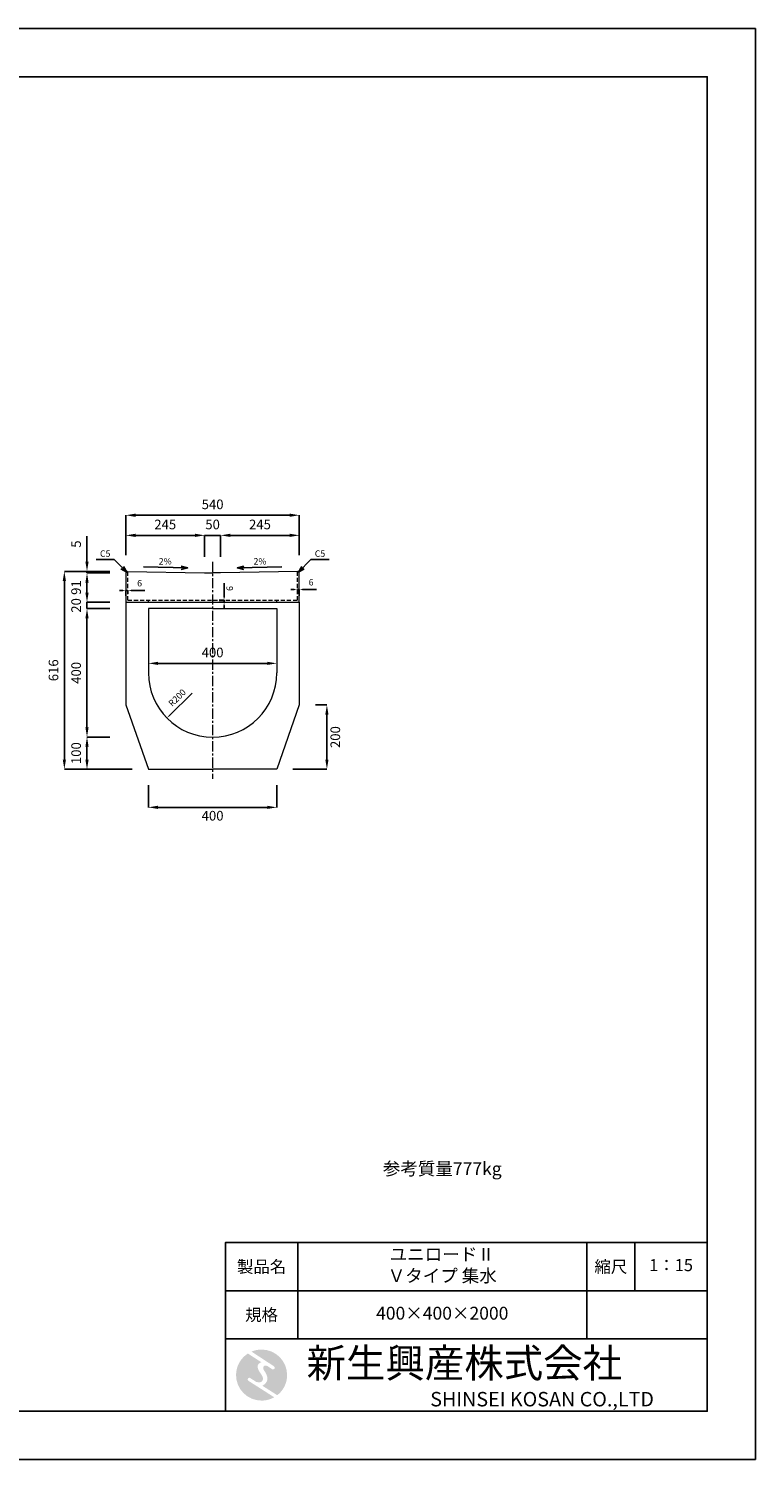
# Model space of a CAD drawing. Units: millimetres. Extents: x 83 to 6383, y 89 to 4544.
# Drawn here: x 4120 to 6383, y 89 to 4544 of the extents above; entities that cross this region are included whole.
import ezdxf

# ---------------------------------------------------------------- set-up
doc = ezdxf.new("R2010")
doc.units = ezdxf.units.MM
doc.linetypes.add('CENTER', pattern=[50.8, 31.75, -6.35, 6.35, -6.35])
doc.linetypes.add('DASHED', pattern=[19.05, 12.7, -6.35])
doc.layers.get('DEFPOINTS').update_dxf_attribs({"color": 1})
for name, color, linetype, lineweight in [('S-center', 4, 'CENTER', 15), ('S-main', 7, 'Continuous', 15), ('S-shadow', 5, 'DASHED', 15), ('S-size', 7, 'Continuous', 15), ('S-steel', 3, 'Continuous', 9)]:
    doc.layers.add(name, color=color, linetype=linetype, lineweight=lineweight)
doc.layers.add('S-mark', color=160, linetype='Continuous')
doc.layers.add('S-title', color=7, linetype='Continuous')
doc.styles.get("Standard").update_dxf_attribs({"font": 'txt.shx', "bigfont": 'extfont2.shx'})
doc.dimstyles.new('ISO-25', dxfattribs={"dimtxt": 2.5, "dimasz": 2.5, "dimexe": 1.25, "dimexo": 0.625, "dimtad": 2, "dimtxsty": 'Standard', "dimcen": 2.5, "dimadec": 0, "dimazin": 0, "dimtfac": 1, "dimtmove": 0, "dimatfit": 3, "dimfxl": 0, "dimarcsym": 0})

# ---------------------------------------------------------------- blocks, each defined once
blk = doc.blocks.new('AI9-BLK2')
at = {"layer": 'S-mark'}
h = blk.add_hatch(color=7, dxfattribs=at)
h.dxf.hatch_style = 2
edge = h.paths.add_edge_path()
edge.add_spline(control_points=[(-23.3, -10.6), (-23.3, -10.6), (22.8, -40), (22.8, -40), (16, -43.8), (8.3, -46), (0, -46), (-25.4, -46), (-46, -25.4), (-46, 0), (-46, 16.3), (-37.5, 30.7), (-24.7, 38.8), (-24.7, 38.8), (-0.5, 23.2), (-0.5, 23.2), (-0.5, 23.2), (-0.5, 23.1), (-0.5, 23.1), (-2.5, 22.3), (-4.4, 21.2), (-5.8, 19.4), (-7.5, 17.2), (-7.2, 14), (-6.4, 11.5), (-5.9, 9.9), (-5.1, 8.3), (-4.3, 6.9), (-3.5, 5.5), (-2.6, 4.2), (-1.7, 2.8), (-0.7, 1.4), (0.2, 0), (1, -1.4), (1.8, -2.9), (2.4, -4.5), (2.5, -6.2), (2.6, -7.8), (2.1, -9.5), (1.1, -10.7), (0.1, -12), (-1.4, -12.8), (-3, -13), (-4.7, -13.3), (-6.5, -13), (-8.1, -12.5), (-8.6, -12.4), (-9, -12.3), (-9.5, -12.1), (-9.5, -12.1), (-9.6, -12.3), (-9.6, -12.3), (-9.6, -12.3), (-20, -5.7), (-20, -5.7), (-20.5, -5.2), (-21.2, -4.8), (-22.1, -4.8), (-23.7, -4.8), (-25.1, -6.2), (-25.1, -7.8), (-25.1, -9.1), (-24.3, -10.1), (-23.3, -10.6)], knot_values=[0, 0, 0, 0, 1, 1, 1, 2, 2, 2, 3, 3, 3, 4, 4, 4, 5, 5, 5, 6, 6, 6, 7, 7, 7, 8, 8, 8, 9, 9, 9, 10, 10, 10, 11, 11, 11, 12, 12, 12, 13, 13, 13, 14, 14, 14, 15, 15, 15, 16, 16, 16, 17, 17, 17, 18, 18, 18, 19, 19, 19, 20, 20, 20, 21, 21, 21, 21], degree=3, periodic=0)
h = blk.add_hatch(color=7, dxfattribs=at)
h.dxf.hatch_style = 2
edge = h.paths.add_edge_path()
edge.add_spline(control_points=[(19.1, 10.6), (19.1, 10.6), (19.1, 10.7), (19.1, 10.7), (19.6, 10.3), (20.2, 10.2), (20.8, 10.2), (22.5, 10.2), (23.8, 11.5), (23.8, 13.1), (23.8, 14.2), (23.3, 15.1), (22.4, 15.7), (22.4, 15.7), (22.5, 15.7), (22.5, 15.7), (22.5, 15.7), (-18.1, 42.3), (-18.1, 42.3), (-12.6, 44.7), (-6.4, 46), (0, 46), (25.4, 46), (46, 25.4), (46, 0), (46, -14.7), (39.1, -27.8), (28.3, -36.3), (28.3, -36.3), (1.1, -19), (1.1, -19), (1.4, -18.9), (1.8, -18.7), (2.1, -18.6), (5.1, -17.3), (7.4, -15.2), (8.9, -12.3), (10.4, -9.4), (11, -6.3), (10.2, -3.1), (9.3, 0.5), (7.4, 4), (5.4, 7), (4.3, 8.5), (3.3, 10), (2.9, 11.9), (2.6, 13.8), (3.4, 16.3), (5.6, 16.9), (7.3, 17.4), (9.1, 16.8), (10.7, 16.1), (10.7, 16.1), (19.1, 10.6), (19.1, 10.6)], knot_values=[0, 0, 0, 0, 1, 1, 1, 2, 2, 2, 3, 3, 3, 4, 4, 4, 5, 5, 5, 6, 6, 6, 7, 7, 7, 8, 8, 8, 9, 9, 9, 10, 10, 10, 11, 11, 11, 12, 12, 12, 13, 13, 13, 14, 14, 14, 15, 15, 15, 16, 16, 16, 17, 17, 17, 18, 18, 18, 18], degree=3, periodic=0)
blk = doc.blocks.new('AI9-BLK1')
at = {"layer": 'S-mark', "color": 7}
blk.add_blockref('AI9-BLK2', (0, 0), dxfattribs=at)
blk = doc.blocks.new('*D66')
at = {"layer": 'DEFPOINTS', "color": 0}
for p in [(4717.8, 2966.1), (4667.8, 2848.9), (4717.8, 2848.9)]:
    blk.add_point(p, dxfattribs=at)
at = {"layer": 'S-size', "color": 0, "lineweight": -2}
for p, q in [((4637.8, 2966.1), (4607.8, 2966.1)), ((4667.8, 2898.9), (4667.8, 2966.1)), ((4667.8, 2966.1), (4717.8, 2966.1)), ((4717.8, 2898.9), (4717.8, 2966.1)), ((4747.8, 2966.1), (4777.8, 2966.1))]:
    blk.add_line(p, q, dxfattribs=at)
at = {"layer": 'S-size', "color": 0}
for points in [[(4637.8, 2971.1), (4637.8, 2961.1), (4667.8, 2966.1)], [(4747.8, 2971.1), (4747.8, 2961.1), (4717.8, 2966.1)]]:
    blk.add_solid(points, dxfattribs=at)
at = {"layer": 'S-size', "color": 0, "insert": (4692.8, 2996.1), "char_height": 30, "attachment_point": 5}
blk.add_mtext('50', dxfattribs=at)
blk = doc.blocks.new('*D67')
at = {"layer": 'DEFPOINTS', "color": 0}
for p in [(4962.8, 3028.7), (4422.8, 2853.9), (4962.8, 2853.9)]:
    blk.add_point(p, dxfattribs=at)
at = {"layer": 'S-size', "color": 0, "lineweight": -2}
for p, q in [((4422.8, 2903.9), (4422.8, 3028.7)), ((4452.8, 3028.7), (4932.8, 3028.7)), ((4962.8, 2903.9), (4962.8, 3028.7))]:
    blk.add_line(p, q, dxfattribs=at)
at = {"layer": 'S-size', "color": 0}
for points in [[(4452.8, 3033.7), (4452.8, 3023.7), (4422.8, 3028.7)], [(4932.8, 3033.7), (4932.8, 3023.7), (4962.8, 3028.7)]]:
    blk.add_solid(points, dxfattribs=at)
at = {"layer": 'S-size', "color": 0, "insert": (4692.8, 3058.7), "char_height": 30, "attachment_point": 5}
blk.add_mtext('540', dxfattribs=at)
blk = doc.blocks.new('*D68')
at = {"layer": 'DEFPOINTS', "color": 0}
for p in [(4422.8, 2853.9), (4231.2, 2237.9), (4422.8, 2237.9)]:
    blk.add_point(p, dxfattribs=at)
at = {"layer": 'S-size', "color": 0, "lineweight": -2}
for p, q in [((4372.8, 2853.9), (4231.2, 2853.9)), ((4231.2, 2823.9), (4231.2, 2267.9)), ((4372.8, 2237.9), (4231.2, 2237.9))]:
    blk.add_line(p, q, dxfattribs=at)
at = {"layer": 'S-size', "color": 0}
for points in [[(4226.2, 2823.9), (4236.2, 2823.9), (4231.2, 2853.9)], [(4226.2, 2267.9), (4236.2, 2267.9), (4231.2, 2237.9)]]:
    blk.add_solid(points, dxfattribs=at)
at = {"layer": 'S-size', "color": 0, "insert": (4201.2, 2545.9), "char_height": 30, "attachment_point": 5, "rotation": 90}
blk.add_mtext('616', dxfattribs=at)
blk = doc.blocks.new('*D69')
at = {"layer": 'DEFPOINTS', "color": 0}
for p in [(4962.8, 2437.9), (5048.7, 2437.9), (4892.8, 2237.9)]:
    blk.add_point(p, dxfattribs=at)
at = {"layer": 'S-size', "color": 0, "lineweight": -2}
for p, q in [((5012.8, 2437.9), (5048.7, 2437.9)), ((5048.7, 2267.9), (5048.7, 2407.9)), ((4942.8, 2237.9), (5048.7, 2237.9))]:
    blk.add_line(p, q, dxfattribs=at)
at = {"layer": 'S-size', "color": 0}
for points in [[(5043.7, 2407.9), (5053.7, 2407.9), (5048.7, 2437.9)], [(5043.7, 2267.9), (5053.7, 2267.9), (5048.7, 2237.9)]]:
    blk.add_solid(points, dxfattribs=at)
at = {"layer": 'S-size', "color": 0, "insert": (5078.7, 2337.9), "char_height": 30, "attachment_point": 5, "rotation": 90}
blk.add_mtext('200', dxfattribs=at)
blk = doc.blocks.new('*D70')
at = {"layer": 'DEFPOINTS', "color": 0}
for p in [(4492.8, 2237.9), (4892.8, 2237.9), (4892.8, 2119.2)]:
    blk.add_point(p, dxfattribs=at)
at = {"layer": 'S-size', "color": 0, "lineweight": -2}
for p, q in [((4492.8, 2187.9), (4492.8, 2119.2)), ((4892.8, 2187.9), (4892.8, 2119.2)), ((4522.8, 2119.2), (4862.8, 2119.2))]:
    blk.add_line(p, q, dxfattribs=at)
at = {"layer": 'S-size', "color": 0}
for points in [[(4522.8, 2124.2), (4522.8, 2114.2), (4492.8, 2119.2)], [(4862.8, 2124.2), (4862.8, 2114.2), (4892.8, 2119.2)]]:
    blk.add_solid(points, dxfattribs=at)
at = {"layer": 'S-size', "color": 0, "insert": (4692.8, 2089.2), "char_height": 30, "attachment_point": 5}
blk.add_mtext('400', dxfattribs=at)
blk = doc.blocks.new('*D59')
at = {"layer": 'DEFPOINTS', "color": 0}
for p in [(4692.8, 2537.9), (4550.6, 2397.3)]:
    blk.add_point(p, dxfattribs=at)
at = {"layer": 'S-size', "color": 0, "lineweight": -2}
blk.add_line((4629.1, 2474.9), (4557.7, 2404.3), dxfattribs=at)
at = {"layer": 'S-size', "color": 0}
blk.add_solid([(4556.5, 2405.5), (4558.9, 2403.1), (4550.6, 2397.3)], dxfattribs=at)
at = {"layer": 'S-size', "color": 0, "insert": (4584.2, 2458.7), "char_height": 20, "attachment_point": 5, "rotation": 44.6723}
blk.add_mtext('R200', dxfattribs=at)
blk = doc.blocks.new('*D60')
at = {"layer": 'DEFPOINTS', "color": 0}
for p in [(4422.8, 2853.9), (4301.7, 2848.9), (4422.8, 2848.9)]:
    blk.add_point(p, dxfattribs=at)
at = {"layer": 'S-size', "color": 0, "lineweight": -2}
for p, q in [((4301.7, 2883.9), (4301.7, 2963.9)), ((4372.8, 2853.9), (4301.7, 2853.9)), ((4301.7, 2848.9), (4301.7, 2853.9)), ((4372.8, 2848.9), (4301.7, 2848.9)), ((4301.7, 2818.9), (4301.7, 2788.9))]:
    blk.add_line(p, q, dxfattribs=at)
at = {"layer": 'S-size', "color": 0}
for points in [[(4296.7, 2883.9), (4306.7, 2883.9), (4301.7, 2853.9)], [(4296.7, 2818.9), (4306.7, 2818.9), (4301.7, 2848.9)]]:
    blk.add_solid(points, dxfattribs=at)
at = {"layer": 'S-size', "color": 0, "insert": (4271.7, 2938.9), "char_height": 30, "attachment_point": 5, "rotation": 90}
blk.add_mtext('5', dxfattribs=at)
blk = doc.blocks.new('*D61')
at = {"layer": 'DEFPOINTS', "color": 0}
for p in [(4422.8, 2848.9), (4301.7, 2757.9), (4422.8, 2757.9)]:
    blk.add_point(p, dxfattribs=at)
at = {"layer": 'S-size', "color": 0, "lineweight": -2}
for p, q in [((4372.8, 2848.9), (4301.7, 2848.9)), ((4301.7, 2818.9), (4301.7, 2787.9)), ((4372.8, 2757.9), (4301.7, 2757.9))]:
    blk.add_line(p, q, dxfattribs=at)
at = {"layer": 'S-size', "color": 0}
for points in [[(4296.7, 2818.9), (4306.7, 2818.9), (4301.7, 2848.9)], [(4296.7, 2787.9), (4306.7, 2787.9), (4301.7, 2757.9)]]:
    blk.add_solid(points, dxfattribs=at)
at = {"layer": 'S-size', "color": 0, "insert": (4271.7, 2803.4), "char_height": 30, "attachment_point": 5, "rotation": 90}
blk.add_mtext('91', dxfattribs=at)
blk = doc.blocks.new('*D62')
at = {"layer": 'DEFPOINTS', "color": 0}
for p in [(4422.8, 2737.9), (4301.7, 2337.9), (4422.8, 2337.9)]:
    blk.add_point(p, dxfattribs=at)
at = {"layer": 'S-size', "color": 0, "lineweight": -2}
for p, q in [((4372.8, 2737.9), (4301.7, 2737.9)), ((4301.7, 2707.9), (4301.7, 2367.9)), ((4372.8, 2337.9), (4301.7, 2337.9))]:
    blk.add_line(p, q, dxfattribs=at)
at = {"layer": 'S-size', "color": 0}
for points in [[(4296.7, 2707.9), (4306.7, 2707.9), (4301.7, 2737.9)], [(4296.7, 2367.9), (4306.7, 2367.9), (4301.7, 2337.9)]]:
    blk.add_solid(points, dxfattribs=at)
at = {"layer": 'S-size', "color": 0, "insert": (4271.7, 2537.9), "char_height": 30, "attachment_point": 5, "rotation": 90}
blk.add_mtext('400', dxfattribs=at)
blk = doc.blocks.new('*D63')
at = {"layer": 'DEFPOINTS', "color": 0}
for p in [(4422.8, 2337.9), (4301.7, 2237.9), (4492.8, 2237.9)]:
    blk.add_point(p, dxfattribs=at)
at = {"layer": 'S-size', "color": 0, "lineweight": -2}
for p, q in [((4372.8, 2337.9), (4301.7, 2337.9)), ((4301.7, 2307.9), (4301.7, 2267.9)), ((4442.8, 2237.9), (4301.7, 2237.9))]:
    blk.add_line(p, q, dxfattribs=at)
at = {"layer": 'S-size', "color": 0}
for points in [[(4296.7, 2307.9), (4306.7, 2307.9), (4301.7, 2337.9)], [(4296.7, 2267.9), (4306.7, 2267.9), (4301.7, 2237.9)]]:
    blk.add_solid(points, dxfattribs=at)
at = {"layer": 'S-size', "color": 0, "insert": (4271.7, 2287.9), "char_height": 30, "attachment_point": 5, "rotation": 90}
blk.add_mtext('100', dxfattribs=at)
blk = doc.blocks.new('*D64')
at = {"layer": 'DEFPOINTS', "color": 0}
for p in [(4962.8, 2966.1), (4717.8, 2853.9), (4962.8, 2854)]:
    blk.add_point(p, dxfattribs=at)
at = {"layer": 'S-size', "color": 0, "lineweight": -2}
for p, q in [((4717.8, 2903.9), (4717.8, 2966.1)), ((4747.8, 2966.1), (4932.8, 2966.1)), ((4962.8, 2904), (4962.8, 2966.1))]:
    blk.add_line(p, q, dxfattribs=at)
at = {"layer": 'S-size', "color": 0}
for points in [[(4747.8, 2971.1), (4747.8, 2961.1), (4717.8, 2966.1)], [(4932.8, 2971.1), (4932.8, 2961.1), (4962.8, 2966.1)]]:
    blk.add_solid(points, dxfattribs=at)
at = {"layer": 'S-size', "color": 0, "insert": (4840.3, 2996.1), "char_height": 30, "attachment_point": 5}
blk.add_mtext('245', dxfattribs=at)
blk = doc.blocks.new('*D58')
at = {"layer": 'DEFPOINTS', "color": 0}
for p in [(4422.8, 2966.1), (4422.8, 2854), (4667.8, 2853.9)]:
    blk.add_point(p, dxfattribs=at)
at = {"layer": 'S-size', "color": 0, "lineweight": -2}
for p, q in [((4422.8, 2904), (4422.8, 2966.1)), ((4637.8, 2966.1), (4452.8, 2966.1)), ((4667.8, 2903.9), (4667.8, 2966.1))]:
    blk.add_line(p, q, dxfattribs=at)
at = {"layer": 'S-size', "color": 0}
for points in [[(4452.8, 2971.1), (4452.8, 2961.1), (4422.8, 2966.1)], [(4637.8, 2971.1), (4637.8, 2961.1), (4667.8, 2966.1)]]:
    blk.add_solid(points, dxfattribs=at)
at = {"layer": 'S-size', "color": 0, "insert": (4545.3, 2996.1), "char_height": 30, "attachment_point": 5}
blk.add_mtext('245', dxfattribs=at)
blk = doc.blocks.new('*D65')
at = {"layer": 'DEFPOINTS', "color": 0}
for p in [(4892.8, 2567.5), (4492.8, 2537.9), (4892.8, 2537.9)]:
    blk.add_point(p, dxfattribs=at)
at = {"layer": 'S-size', "color": 0, "lineweight": -2}
blk.add_line((4522.8, 2567.5), (4862.8, 2567.5), dxfattribs=at)
at = {"layer": 'S-size', "color": 0}
for points in [[(4522.8, 2572.5), (4522.8, 2562.5), (4492.8, 2567.5)], [(4862.8, 2572.5), (4862.8, 2562.5), (4892.8, 2567.5)]]:
    blk.add_solid(points, dxfattribs=at)
at = {"layer": 'S-size', "color": 0, "insert": (4692.8, 2597.5), "char_height": 30, "attachment_point": 5}
blk.add_mtext('400', dxfattribs=at)
blk = doc.blocks.new('*D73')
at = {"layer": 'DEFPOINTS', "color": 0}
for p in [(4301.7, 2757.9), (4422.8, 2757.9), (4422.8, 2737.9)]:
    blk.add_point(p, dxfattribs=at)
at = {"layer": 'S-size', "color": 0, "lineweight": -2}
for p, q in [((4301.7, 2787.9), (4301.7, 2817.9)), ((4372.8, 2757.9), (4301.7, 2757.9)), ((4301.7, 2737.9), (4301.7, 2757.9)), ((4372.8, 2737.9), (4301.7, 2737.9)), ((4301.7, 2707.9), (4301.7, 2677.9))]:
    blk.add_line(p, q, dxfattribs=at)
at = {"layer": 'S-size', "color": 0}
for points in [[(4296.7, 2787.9), (4306.7, 2787.9), (4301.7, 2757.9)], [(4296.7, 2707.9), (4306.7, 2707.9), (4301.7, 2737.9)]]:
    blk.add_solid(points, dxfattribs=at)
at = {"layer": 'S-size', "color": 0, "insert": (4271.7, 2747.9), "char_height": 30, "attachment_point": 5, "rotation": 90}
blk.add_mtext('20', dxfattribs=at)
blk = doc.blocks.new('*D80')
at = {"layer": 'DEFPOINTS', "color": 0}
for p in [(4692.8, 2763.9), (4728.6, 2763.9), (4692.8, 2757.9)]:
    blk.add_point(p, dxfattribs=at)
at = {"layer": 'S-size', "color": 0, "lineweight": -2}
for p, q in [((4728.6, 2773.9), (4728.6, 2817.2)), ((4712.8, 2763.9), (4728.6, 2763.9)), ((4728.6, 2757.9), (4728.6, 2763.9)), ((4712.8, 2757.9), (4728.6, 2757.9)), ((4728.6, 2747.9), (4728.6, 2737.9))]:
    blk.add_line(p, q, dxfattribs=at)
at = {"layer": 'S-size', "color": 0}
for points in [[(4726.9, 2773.9), (4730.3, 2773.9), (4728.6, 2763.9)], [(4726.9, 2747.9), (4730.3, 2747.9), (4728.6, 2757.9)]]:
    blk.add_solid(points, dxfattribs=at)
at = {"layer": 'S-size', "color": 0, "insert": (4748.6, 2800.6), "char_height": 20, "attachment_point": 5, "rotation": 90}
blk.add_mtext('6', dxfattribs=at)
blk = doc.blocks.new('*D81')
at = {"layer": 'DEFPOINTS', "color": 0}
for p in [(4956.8, 2763.9), (4962.8, 2797.4), (4962.8, 2757.9)]:
    blk.add_point(p, dxfattribs=at)
at = {"layer": 'S-size', "color": 0, "lineweight": -2}
for p, q in [((4946.8, 2797.4), (4936.8, 2797.4)), ((4956.8, 2783.9), (4956.8, 2797.4)), ((4956.8, 2797.4), (4962.8, 2797.4)), ((4962.8, 2777.9), (4962.8, 2797.4)), ((4972.8, 2797.4), (5016.1, 2797.4))]:
    blk.add_line(p, q, dxfattribs=at)
at = {"layer": 'S-size', "color": 0}
for points in [[(4946.8, 2799.1), (4946.8, 2795.8), (4956.8, 2797.4)], [(4972.8, 2799.1), (4972.8, 2795.8), (4962.8, 2797.4)]]:
    blk.add_solid(points, dxfattribs=at)
at = {"layer": 'S-size', "color": 0, "insert": (4999.5, 2817.4), "char_height": 20, "attachment_point": 5}
blk.add_mtext('6', dxfattribs=at)
blk = doc.blocks.new('*D82')
at = {"layer": 'DEFPOINTS', "color": 0}
for p in [(4428.8, 2794.6), (4428.8, 2763.9), (4422.8, 2757.9)]:
    blk.add_point(p, dxfattribs=at)
at = {"layer": 'S-size', "color": 0, "lineweight": -2}
for p, q in [((4412.8, 2794.6), (4402.8, 2794.6)), ((4422.8, 2777.9), (4422.8, 2794.6)), ((4422.8, 2794.6), (4428.8, 2794.6)), ((4428.8, 2783.9), (4428.8, 2794.6)), ((4438.8, 2794.6), (4482.1, 2794.6))]:
    blk.add_line(p, q, dxfattribs=at)
at = {"layer": 'S-size', "color": 0}
for points in [[(4412.8, 2796.2), (4412.8, 2792.9), (4422.8, 2794.6)], [(4438.8, 2796.2), (4438.8, 2792.9), (4428.8, 2794.6)]]:
    blk.add_solid(points, dxfattribs=at)
at = {"layer": 'S-size', "color": 0, "insert": (4465.5, 2814.6), "char_height": 20, "attachment_point": 5}
blk.add_mtext('6', dxfattribs=at)

msp = doc.modelspace()

# ---------------------------------------------------------------- linework, layer by layer
at = {"layer": 'DEFPOINTS'}
msp.add_lwpolyline([(82.8, 88.909), (6382.8, 88.909), (6382.8, 4543.909), (82.8, 4543.909)], close=True, dxfattribs=at)
at = {"layer": 'S-center'}
msp.add_line((4692.8, 2883.909), (4692.8, 2207.909), dxfattribs=at)
at = {"layer": 'S-main'}
for p, q in [((4422.8, 2757.909), (4422.8, 2437.909)), ((4692.8, 2737.909), (4492.8, 2737.909)), ((4492.8, 2737.909), (4492.8, 2677.909)), ((4692.8, 2737.909), (4892.8, 2737.909)), ((4892.8, 2737.909), (4892.8, 2677.909)), ((4962.8, 2757.909), (4962.8, 2437.909)), ((4492.8, 2677.909), (4492.8, 2537.909)), ((4892.8, 2677.909), (4892.8, 2537.909)), ((4422.8, 2437.909), (4492.8, 2237.909)), ((4962.8, 2437.909), (4892.8, 2237.909)), ((4492.8, 2237.909), (4692.8, 2237.909)), ((4892.8, 2237.909), (4692.8, 2237.909))]:
    msp.add_line(p, q, dxfattribs=at)
msp.add_arc((4692.8, 2537.909), 200, 180, 0, dxfattribs=at)
at = {"layer": 'S-shadow'}
for p, q in [((4428.8, 2763.909), (4428.8, 2853.909)), ((4956.8, 2763.909), (4956.8, 2853.909)), ((4428.8, 2763.909), (4956.8, 2763.909)), ((4492.8, 2757.909), (4492.8, 2763.909)), ((4892.8, 2757.909), (4892.8, 2763.909))]:
    msp.add_line(p, q, dxfattribs=at)
at = {"layer": 'S-steel'}
for p, q in [((4427.8, 2853.909), (4422.8, 2848.909)), ((4427.8, 2853.909), (4667.8, 2848.909)), ((4957.8, 2853.909), (4717.8, 2848.909)), ((4957.8, 2853.909), (4962.8, 2848.909)), ((4422.8, 2848.909), (4422.8, 2757.909)), ((4667.8, 2848.909), (4692.8, 2848.909)), ((4717.8, 2848.909), (4692.8, 2848.909)), ((4962.8, 2757.909), (4962.8, 2848.909)), ((4422.8, 2757.909), (4962.8, 2757.909))]:
    msp.add_line(p, q, dxfattribs=at)
at = {"layer": 'S-title'}
for points in [[(382.8, 238.909), (6232.8, 238.909), (6232.8, 4393.909), (382.8, 4393.909)], [(4732.8, 613.909), (4957.8, 613.909), (4957.8, 763.909), (4732.8, 763.909)], [(5857.8, 613.909), (4957.8, 613.909), (4957.8, 763.909), (5857.8, 763.909)], [(5857.8, 613.909), (6007.8, 613.909), (6007.8, 763.909), (5857.8, 763.909)], [(6007.8, 613.909), (6232.8, 613.909), (6232.8, 763.909), (6007.8, 763.909)], [(4732.8, 463.909), (4957.8, 463.909), (4957.8, 613.909), (4732.8, 613.909)], [(5857.8, 463.909), (4957.8, 463.909), (4957.8, 613.909), (5857.8, 613.909)], [(6232.8, 238.909), (4732.8, 238.909), (4732.8, 463.909), (6232.8, 463.909)]]:
    msp.add_lwpolyline(points, close=True, dxfattribs=at)

# ---------------------------------------------------------------- block references
at = {"layer": 'S-title', "color": 7, "xscale": 1.728000000002794, "yscale": 1.728000000000293, "zscale": 1.728000000000001}
msp.add_blockref('AI9-BLK1', (4845.3, 351.409), dxfattribs=at)

# ---------------------------------------------------------------- texts
at = {"layer": 'S-size', "attachment_point": 5}
for s, insert, char_height, width in [('C5', (4358.416, 2906.63), 20, 56.62324), ('C5', (5027.184, 2906.63), 20, 56.62324), ('2%', (4545.204, 2882.633), 20, 135.48558), ('2%', (4840.396, 2882.633), 20, 135.48558), ('参考質量777kg', (5407.8, 988.909), 40, 900)]:
    msp.add_mtext(s, dxfattribs=dict(at, insert=insert, char_height=char_height, width=width))
at = {"layer": 'S-title'}
for s, insert, char_height, width, attachment_point in [('{\\fHGSeikaishotaiPRO|b0|i0|c128|p66;製品名}', (4845.3, 688.909), 37.5, 225, 5), ('ユニロードⅡ\\PＶタイプ 集水', (5407.8, 688.909), 40, 900, 5), ('{\\fHGSeikaishotaiPRO|b0|i0|c128|p66;縮尺}', (5932.8, 688.909), 37.5, 150, 5), ('1：15', (6120.3, 688.909), 37.5, 225, 5), ('{\\fHGSeikaishotaiPRO|b0|i0|c128|p66;規格}', (4845.3, 538.909), 37.5, 225, 5), ('400×400×2000', (5407.8, 538.909), 40, 900, 5), ('{\\fHGMaruGothicMPRO|b0|i0|c128|p50; 新生興産株式会社}', (4957.8, 388.909), 90, 1275, 4), ('{\\fCentury Gothic|b0|i0|c0|p34;\\H0.5x;                              SHINSEI KOSAN CO.,LTD}', (4957.8, 276.409), 90, 1275, 4)]:
    msp.add_mtext(s, dxfattribs=dict(at, insert=insert, char_height=char_height, width=width, attachment_point=attachment_point))

# ---------------------------------------------------------------- dimensions: what is measured, and where the dimension line sits
at = {"layer": 'S-size'}
for base, p1, p2, override, picture, middle in [((4962.8, 3028.724), (4422.8, 2853.909), (4962.8, 2853.909), {"dimtxt": 30, "dimasz": 30, "dimexe": 0, "dimexo": 50, "dimgap": 15}, '*D67', (4692.8, 3058.724)), ((4962.8, 2966.051), (4717.8, 2853.909), (4962.8, 2853.964), {"dimtxt": 30, "dimasz": 30, "dimexe": 0, "dimexo": 50, "dimgap": 15}, '*D64', (4840.3, 2996.051)), ((4428.8, 2794.568), (4422.8, 2757.909), (4428.8, 2763.909), {"dimtxt": 20, "dimasz": 10, "dimexe": 0, "dimexo": 20, "dimgap": 10}, '*D82', (4465.467, 2814.568)), ((4962.8, 2797.42), (4956.8, 2763.909), (4962.8, 2757.909), {"dimtxt": 20, "dimasz": 10, "dimexe": 0, "dimexo": 20, "dimgap": 10}, '*D81', (4999.467, 2817.42)), ((4892.8, 2567.532), (4492.8, 2537.909), (4892.8, 2537.909), {"dimtxt": 30, "dimasz": 30, "dimexe": 0, "dimexo": 50, "dimgap": 15, "dimse1": 1, "dimse2": 1}, '*D65', (4692.8, 2597.532)), ((4892.8, 2119.194), (4492.8, 2237.909), (4892.8, 2237.909), {"dimtxt": 30, "dimasz": 30, "dimexe": 0, "dimexo": 50, "dimgap": 15}, '*D70', (4692.8, 2089.194))]:
    dim = msp.add_linear_dim(base=base, p1=p1, p2=p2, dimstyle='ISO-25', override=override, dxfattribs=at)
    dim.commit()
    dim.dimension.update_dxf_attribs({"geometry": picture, "text_midpoint": middle})
for base, p1, p2, angle, override, picture, middle in [((4422.8, 2966.051), (4667.8, 2853.909), (4422.8, 2853.964), 180, {"dimtxt": 30, "dimasz": 30, "dimexe": 0, "dimexo": 50, "dimgap": 15}, '*D58', (4545.3, 2996.051)), ((4231.197, 2237.909), (4422.8, 2853.909), (4422.8, 2237.909), 90, {"dimtxt": 30, "dimasz": 30, "dimexe": 0, "dimexo": 50, "dimgap": 15}, '*D68', (4201.197, 2545.909)), ((4301.72, 2757.909), (4422.8, 2848.909), (4422.8, 2757.909), 90, {"dimtxt": 30, "dimasz": 30, "dimexe": 0, "dimexo": 50, "dimgap": 15}, '*D61', (4271.72, 2803.409)), ((4728.601, 2763.909), (4692.8, 2757.909), (4692.8, 2763.909), 90, {"dimtxt": 20, "dimasz": 10, "dimexe": 0, "dimexo": 20, "dimgap": 10}, '*D80', (4748.601, 2800.576)), ((4301.72, 2337.909), (4422.8, 2737.909), (4422.8, 2337.909), 90, {"dimtxt": 30, "dimasz": 30, "dimexe": 0, "dimexo": 50, "dimgap": 15}, '*D62', (4271.72, 2537.909)), ((5048.683, 2437.909), (4892.8, 2237.909), (4962.8, 2437.909), 90, {"dimtxt": 30, "dimasz": 30, "dimexe": 0, "dimexo": 50, "dimgap": 15}, '*D69', (5078.683, 2337.909)), ((4301.72, 2237.909), (4422.8, 2337.909), (4492.8, 2237.909), 90, {"dimtxt": 30, "dimasz": 30, "dimexe": 0, "dimexo": 50, "dimgap": 15}, '*D63', (4271.72, 2287.909))]:
    dim = msp.add_linear_dim(base=base, p1=p1, p2=p2, angle=angle, dimstyle='ISO-25', override=override, dxfattribs=at)
    dim.commit()
    dim.dimension.update_dxf_attribs({"geometry": picture, "text_midpoint": middle})
dim = msp.add_linear_dim(base=(4717.8, 2966.051), p1=(4667.8, 2848.909), p2=(4717.8, 2848.909), dimstyle='ISO-25', override={"dimtxt": 30, "dimasz": 30, "dimexe": 0, "dimexo": 50, "dimgap": 15}, dxfattribs=at)
dim.commit()
dim.dimension.update_dxf_attribs({"geometry": '*D66', "text_midpoint": (4692.8, 2966.051), "dimtype": 160})
for base, p1, p2, picture, middle in [((4301.72, 2848.909), (4422.8, 2853.909), (4422.8, 2848.909), '*D60', (4301.72, 2938.909)), ((4301.72, 2757.909), (4422.8, 2737.909), (4422.8, 2757.909), '*D73', (4301.72, 2747.909))]:
    dim = msp.add_linear_dim(base=base, p1=p1, p2=p2, angle=90, dimstyle='ISO-25', override={"dimtxt": 30, "dimasz": 30, "dimexe": 0, "dimexo": 50, "dimgap": 15}, dxfattribs=at)
    dim.commit()
    dim.dimension.update_dxf_attribs({"geometry": picture, "text_midpoint": middle, "dimtype": 160})
dim = msp.add_radius_dim(center=(4692.8, 2537.909), mpoint=(4550.572, 2397.299), dimstyle='ISO-25', override={"dimtxt": 20, "dimasz": 10, "dimexe": 0, "dimexo": 20, "dimgap": 10}, dxfattribs=at)
dim.commit()
dim.dimension.update_dxf_attribs({"geometry": '*D59', "text_midpoint": (4598.28, 2444.465), "dimtype": 164})

# ---------------------------------------------------------------- leaders
for points in [[(4425.314, 2851.423), (4386.728, 2890.43), (4330.104, 2890.43)], [(4615.293, 2864.914), (4477.461, 2867.786)], [(4770.307, 2864.914), (4908.139, 2867.786)], [(4960.287, 2851.423), (4998.873, 2890.43), (5055.496, 2890.43)]]:
    msp.add_leader(points, dimstyle='ISO-25', override={"dimtxt": 20, "dimasz": 20, "dimexe": 0, "dimexo": 20, "dimgap": 10, "dimldrblk": 'Open30'}, dxfattribs=at)

doc.saveas('drawing.dxf')
